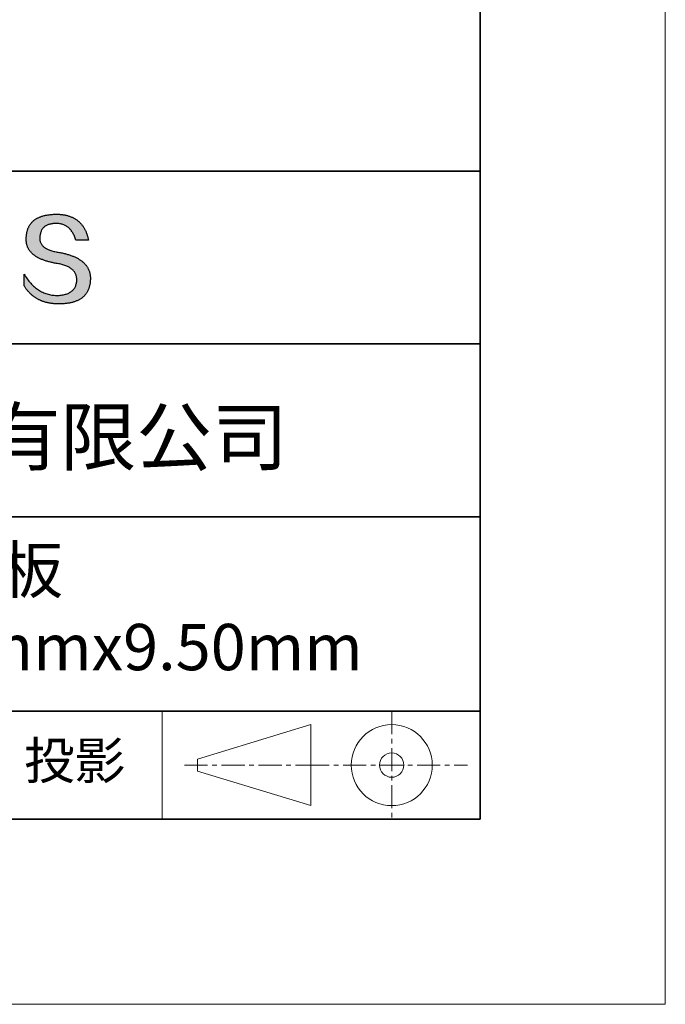
# Model space of a CAD drawing. Units: millimetres. Extents: x 11673 to 11970, y -7568 to -7358.
# Drawn here: x 11935 to 11970, y -7568 to -7515 of the extents above; entities that cross this region are included whole.
import ezdxf

# ---------------------------------------------------------------- set-up
doc = ezdxf.new("R2010")
doc.units = ezdxf.units.MM
doc.header["$LTSCALE"] = 10
doc.linetypes.add('CENTER', pattern=[2, 1.25, -0.25, 0.25, -0.25])
for name, color, linetype, lineweight in [('3中心线层', 1, 'CENTER', 9), ('粗实线层', 7, 'Continuous', 35), ('细实线层', 7, 'Continuous', 18)]:
    doc.layers.add(name, color=color, linetype=linetype, lineweight=lineweight)
doc.layers.add('6文字层', color=3, linetype='Continuous')
doc.styles.get("Standard").update_dxf_attribs({"font": 'simhei.ttf'})

# ---------------------------------------------------------------- blocks, each defined once
blk = doc.blocks.new('*X10')
at = {"layer": '粗实线层'}
for p, q in [((138.5, -95), (138.5, 95)), ((-138.5, -95), (138.5, -95))]:
    blk.add_line(p, q, dxfattribs=at)
at = {"layer": '细实线层'}
for p, q in [((148.5, -105), (148.5, 105)), ((-148.5, -105), (148.5, -105))]:
    blk.add_line(p, q, dxfattribs=at)

msp = doc.modelspace()

# ---------------------------------------------------------------- hatches: boundary and pattern name
msp.add_hatch(color=256).paths.add_polyline_path([(11938.76232, -7528.16793), (11938.75128, -7528.13793), (11938.73937, -7528.10834), (11938.72659, -7528.07914), (11938.71295, -7528.05036), (11938.69845, -7528.02197), (11938.68307, -7527.994), (11938.66684, -7527.96642), (11938.64974, -7527.93926), (11938.63177, -7527.91249), (11938.61294, -7527.88613), (11938.59325, -7527.86018), (11938.57269, -7527.83463), (11938.55126, -7527.80949), (11938.52897, -7527.78475), (11938.50582, -7527.76041), (11938.4818, -7527.73648), (11938.45692, -7527.71296), (11938.43117, -7527.68984), (11938.40455, -7527.66712), (11938.37707, -7527.64481), (11938.34873, -7527.62291), (11938.31952, -7527.6014), (11938.28945, -7527.58031), (11938.25851, -7527.55962), (11938.2267, -7527.53933), (11938.19403, -7527.51945), (11938.1605, -7527.49997), (11938.1261, -7527.4809), (11938.09084, -7527.46223), (11938.05471, -7527.44396), (11938.01772, -7527.42611), (11937.97986, -7527.40865), (11937.94113, -7527.3916), (11937.90155, -7527.37496), (11937.86109, -7527.35872), (11937.81977, -7527.34288), (11937.77759, -7527.32745), (11937.73454, -7527.31243), (11937.69063, -7527.29781), (11937.64585, -7527.28359), (11937.60021, -7527.26978), (11937.5537, -7527.25638), (11937.50633, -7527.24337), (11937.45809, -7527.23078), (11937.40899, -7527.21859), (11937.35902, -7527.2068), (11937.30819, -7527.19542), (11937.25649, -7527.18444), (11937.20393, -7527.17387), (11937.1505, -7527.1637), (11937.09621, -7527.15393), (11937.03234, -7527.14393), (11936.97058, -7527.13299), (11936.91093, -7527.12111), (11936.85339, -7527.1083), (11936.79795, -7527.09454), (11936.74462, -7527.07984), (11936.6934, -7527.0642), (11936.64429, -7527.04763), (11936.59728, -7527.03011), (11936.55239, -7527.01166), (11936.5096, -7526.99226), (11936.46892, -7526.97193), (11936.43035, -7526.95066), (11936.39389, -7526.92845), (11936.35953, -7526.9053), (11936.32729, -7526.88121), (11936.29715, -7526.85618), (11936.26912, -7526.83021), (11936.24321, -7526.8033), (11936.2194, -7526.77545), (11936.1977, -7526.74666), (11936.1781, -7526.71694), (11936.16062, -7526.68627), (11936.14525, -7526.65467), (11936.13198, -7526.62213), (11936.12083, -7526.58864), (11936.11179, -7526.55422), (11936.10485, -7526.51886), (11936.10002, -7526.48256), (11936.09731, -7526.44532), (11936.0967, -7526.40714), (11936.0982, -7526.36802), (11936.10027, -7526.32102), (11936.10397, -7526.27551), (11936.10931, -7526.23149), (11936.11627, -7526.18897), (11936.12487, -7526.14793), (11936.13511, -7526.10839), (11936.14697, -7526.07033), (11936.16047, -7526.03377), (11936.17561, -7525.99871), (11936.19237, -7525.96513), (11936.21077, -7525.93304), (11936.2308, -7525.90245), (11936.25246, -7525.87335), (11936.27576, -7525.84574), (11936.30068, -7525.81962), (11936.32724, -7525.79499), (11936.35543, -7525.77186), (11936.38525, -7525.75022), (11936.4167, -7525.73007), (11936.44979, -7525.71141), (11936.4845, -7525.69424), (11936.52085, -7525.67857), (11936.55883, -7525.66439), (11936.59843, -7525.6517), (11936.63967, -7525.64051), (11936.68254, -7525.6308), (11936.72704, -7525.62259), (11936.77317, -7525.61587), (11936.82093, -7525.61065), (11936.87032, -7525.60692), (11936.92134, -7525.60468), (11936.97398, -7525.60393), (11937.02432, -7525.60481), (11937.07355, -7525.60743), (11937.12166, -7525.6118), (11937.16867, -7525.61792), (11937.21456, -7525.62579), (11937.25934, -7525.63541), (11937.30301, -7525.64677), (11937.34556, -7525.65989), (11937.38701, -7525.67475), (11937.42734, -7525.69136), (11937.46656, -7525.70972), (11937.50467, -7525.72983), (11937.54166, -7525.75168), (11937.57754, -7525.77529), (11937.61231, -7525.80064), (11937.64597, -7525.82774), (11937.67852, -7525.85659), (11937.70995, -7525.88718), (11937.74026, -7525.91952), (11937.76947, -7525.95362), (11937.79756, -7525.98945), (11937.82454, -7526.02704), (11937.8504, -7526.06637), (11937.87515, -7526.10745), (11937.89879, -7526.15028), (11937.92131, -7526.19486), (11937.94272, -7526.24118), (11937.96301, -7526.28925), (11937.98219, -7526.33907), (11938.00026, -7526.39063), (11938.01721, -7526.44395), (11938.03304, -7526.499), (11938.72542, -7526.499), (11938.71621, -7526.45569), (11938.70643, -7526.41306), (11938.69607, -7526.37111), (11938.68513, -7526.32985), (11938.67362, -7526.28926), (11938.66153, -7526.24936), (11938.64887, -7526.21014), (11938.63563, -7526.1716), (11938.62181, -7526.13374), (11938.60742, -7526.09656), (11938.59245, -7526.06007), (11938.57691, -7526.02426), (11938.56079, -7525.98913), (11938.54409, -7525.95468), (11938.52681, -7525.92091), (11938.50896, -7525.88782), (11938.49053, -7525.85542), (11938.47153, -7525.8237), (11938.45195, -7525.79266), (11938.43179, -7525.7623), (11938.41106, -7525.73262), (11938.38975, -7525.70363), (11938.36786, -7525.67532), (11938.3454, -7525.64769), (11938.32236, -7525.62074), (11938.29875, -7525.59447), (11938.27455, -7525.56889), (11938.24979, -7525.54398), (11938.22444, -7525.51976), (11938.19852, -7525.49622), (11938.17202, -7525.47337), (11938.14494, -7525.45119), (11938.11729, -7525.4297), (11938.08906, -7525.40889), (11938.06026, -7525.38876), (11938.03088, -7525.36932), (11938.00092, -7525.35055), (11937.97038, -7525.33247), (11937.93927, -7525.31507), (11937.90758, -7525.29835), (11937.87531, -7525.28232), (11937.84247, -7525.26696), (11937.80905, -7525.25229), (11937.77506, -7525.2383), (11937.74048, -7525.225), (11937.70533, -7525.21237), (11937.66961, -7525.20043), (11937.6333, -7525.18917), (11937.59642, -7525.17859), (11937.55897, -7525.1687), (11937.52093, -7525.15949), (11937.48232, -7525.15096), (11937.44313, -7525.14311), (11937.40337, -7525.13594), (11937.36303, -7525.12946), (11937.32211, -7525.12366), (11937.28061, -7525.11854), (11937.23854, -7525.1141), (11937.19589, -7525.11035), (11937.15266, -7525.10728), (11937.10886, -7525.10489), (11937.06448, -7525.10318), (11937.01952, -7525.10216), (11936.97398, -7525.10182), (11936.92534, -7525.1028), (11936.87744, -7525.10439), (11936.83029, -7525.10656), (11936.78388, -7525.10934), (11936.73822, -7525.11271), (11936.69331, -7525.11668), (11936.64914, -7525.12125), (11936.60572, -7525.12641), (11936.56305, -7525.13217), (11936.52112, -7525.13852), (11936.47994, -7525.14547), (11936.4395, -7525.15302), (11936.39982, -7525.16117), (11936.36087, -7525.16991), (11936.32268, -7525.17925), (11936.28523, -7525.18919), (11936.24853, -7525.19972), (11936.21257, -7525.21085), (11936.17736, -7525.22257), (11936.14289, -7525.2349), (11936.10917, -7525.24782), (11936.0762, -7525.26133), (11936.04398, -7525.27545), (11936.0125, -7525.29016), (11935.98176, -7525.30546), (11935.95178, -7525.32137), (11935.92254, -7525.33787), (11935.89404, -7525.35497), (11935.86629, -7525.37266), (11935.83929, -7525.39095), (11935.81304, -7525.40984), (11935.78753, -7525.42932), (11935.76276, -7525.4494), (11935.73874, -7525.47008), (11935.71547, -7525.49136), (11935.69295, -7525.51323), (11935.67117, -7525.5357), (11935.65013, -7525.55877), (11935.62985, -7525.58243), (11935.6103, -7525.60669), (11935.59151, -7525.63154), (11935.57346, -7525.657), (11935.55616, -7525.68305), (11935.5396, -7525.7097), (11935.52379, -7525.73694), (11935.50872, -7525.76478), (11935.4944, -7525.79322), (11935.48083, -7525.82226), (11935.468, -7525.85189), (11935.45592, -7525.88212), (11935.44458, -7525.91294), (11935.43399, -7525.94437), (11935.42415, -7525.97639), (11935.41505, -7526.00901), (11935.4067, -7526.04222), (11935.39909, -7526.07603), (11935.39223, -7526.11044), (11935.38612, -7526.14545), (11935.38075, -7526.18105), (11935.37612, -7526.21725), (11935.37225, -7526.25404), (11935.36911, -7526.29144), (11935.36673, -7526.32943), (11935.36509, -7526.36802), (11935.36298, -7526.40261), (11935.36177, -7526.43679), (11935.36146, -7526.47058), (11935.36204, -7526.50395), (11935.36351, -7526.53692), (11935.36588, -7526.56949), (11935.36915, -7526.60165), (11935.37331, -7526.63341), (11935.37837, -7526.66476), (11935.38432, -7526.69571), (11935.39116, -7526.72625), (11935.3989, -7526.75639), (11935.40754, -7526.78612), (11935.41707, -7526.81545), (11935.4275, -7526.84437), (11935.43882, -7526.87289), (11935.45104, -7526.901), (11935.46415, -7526.92871), (11935.47815, -7526.95601), (11935.49306, -7526.98291), (11935.50885, -7527.0094), (11935.52555, -7527.03549), (11935.54313, -7527.06117), (11935.56162, -7527.08645), (11935.58099, -7527.11132), (11935.60127, -7527.13579), (11935.62244, -7527.15985), (11935.6445, -7527.18351), (11935.66746, -7527.20676), (11935.69131, -7527.22961), (11935.71606, -7527.25205), (11935.74171, -7527.27408), (11935.76824, -7527.29572), (11935.79568, -7527.31694), (11935.82401, -7527.33776), (11935.85323, -7527.35818), (11935.88336, -7527.37819), (11935.91437, -7527.39779), (11935.94628, -7527.41699), (11935.97909, -7527.43578), (11936.01279, -7527.45417), (11936.04739, -7527.47216), (11936.08288, -7527.48973), (11936.11927, -7527.50691), (11936.15655, -7527.52367), (11936.19473, -7527.54004), (11936.2338, -7527.55599), (11936.27377, -7527.57154), (11936.31463, -7527.58669), (11936.35639, -7527.60143), (11936.39905, -7527.61576), (11936.4426, -7527.62969), (11936.48704, -7527.64321), (11936.53238, -7527.65633), (11936.57862, -7527.66904), (11936.62575, -7527.68135), (11936.67378, -7527.69325), (11936.7227, -7527.70475), (11936.77252, -7527.71584), (11936.82323, -7527.72652), (11936.87484, -7527.7368), (11936.92734, -7527.74667), (11936.98074, -7527.75614), (11937.03504, -7527.7652), (11937.10017, -7527.77665), (11937.16325, -7527.78912), (11937.22425, -7527.80261), (11937.28319, -7527.81712), (11937.34006, -7527.83265), (11937.39487, -7527.8492), (11937.44761, -7527.86678), (11937.49828, -7527.88538), (11937.54689, -7527.905), (11937.59343, -7527.92564), (11937.6379, -7527.9473), (11937.68031, -7527.96999), (11937.72064, -7527.9937), (11937.75891, -7528.01843), (11937.79512, -7528.04418), (11937.82925, -7528.07096), (11937.86132, -7528.09875), (11937.89132, -7528.12757), (11937.91925, -7528.15742), (11937.94511, -7528.18828), (11937.9689, -7528.22017), (11937.99063, -7528.25308), (11938.01029, -7528.28701), (11938.02787, -7528.32197), (11938.04339, -7528.35795), (11938.05684, -7528.39495), (11938.06823, -7528.43297), (11938.07754, -7528.47202), (11938.08478, -7528.51209), (11938.08996, -7528.55319), (11938.09306, -7528.5953), (11938.09409, -7528.63845), (11938.0918, -7528.68952), (11938.08747, -7528.73902), (11938.08111, -7528.78695), (11938.07273, -7528.83329), (11938.06232, -7528.87805), (11938.04988, -7528.92124), (11938.03541, -7528.96284), (11938.01892, -7529.00287), (11938.00039, -7529.04132), (11937.97984, -7529.07819), (11937.95727, -7529.11348), (11937.93266, -7529.14719), (11937.90602, -7529.17932), (11937.87736, -7529.20987), (11937.84667, -7529.23885), (11937.81396, -7529.26625), (11937.77921, -7529.29206), (11937.74244, -7529.3163), (11937.70364, -7529.33896), (11937.66281, -7529.36004), (11937.61995, -7529.37954), (11937.57507, -7529.39747), (11937.52816, -7529.41381), (11937.47922, -7529.42857), (11937.42826, -7529.44176), (11937.37526, -7529.45337), (11937.32024, -7529.4634), (11937.26319, -7529.47185), (11937.20412, -7529.47872), (11937.14302, -7529.48401), (11937.07989, -7529.48772), (11937.01473, -7529.48986), (11936.9464, -7529.48742), (11936.87892, -7529.48281), (11936.81226, -7529.47603), (11936.74645, -7529.46707), (11936.68147, -7529.45593), (11936.61732, -7529.44261), (11936.55402, -7529.42712), (11936.49154, -7529.40946), (11936.42991, -7529.38962), (11936.3691, -7529.3676), (11936.30914, -7529.3434), (11936.25001, -7529.31703), (11936.19171, -7529.28849), (11936.13425, -7529.25777), (11936.07763, -7529.22487), (11936.02184, -7529.1898), (11935.96689, -7529.15255), (11935.91278, -7529.11313), (11935.85949, -7529.07153), (11935.80705, -7529.02775), (11935.75544, -7528.9818), (11935.70466, -7528.93368), (11935.65472, -7528.88338), (11935.60562, -7528.83091), (11935.55735, -7528.77626), (11935.50992, -7528.71943), (11935.46332, -7528.66043), (11935.41756, -7528.59926), (11935.37263, -7528.53591), (11935.32854, -7528.47038), (11935.28528, -7528.40268), (11935.24286, -7528.33281), (11935.24286, -7528.96591), (11935.26211, -7528.99637), (11935.28168, -7529.02635), (11935.30157, -7529.05585), (11935.32177, -7529.08487), (11935.3423, -7529.11341), (11935.36314, -7529.14148), (11935.3843, -7529.16906), (11935.40577, -7529.19616), (11935.42757, -7529.22278), (11935.44968, -7529.24893), (11935.47211, -7529.27459), (11935.49486, -7529.29977), (11935.51793, -7529.32448), (11935.54132, -7529.3487), (11935.56502, -7529.37244), (11935.58904, -7529.39571), (11935.61338, -7529.41849), (11935.63804, -7529.4408), (11935.66302, -7529.46263), (11935.68831, -7529.48397), (11935.71392, -7529.50484), (11935.73985, -7529.52522), (11935.7661, -7529.54513), (11935.79267, -7529.56456), (11935.81956, -7529.58351), (11935.84676, -7529.60197), (11935.87428, -7529.61996), (11935.90212, -7529.63747), (11935.93028, -7529.6545), (11935.95876, -7529.67105), (11935.98756, -7529.68712), (11936.01667, -7529.70271), (11936.0461, -7529.71782), (11936.07586, -7529.73245), (11936.10592, -7529.7466), (11936.13631, -7529.76027), (11936.16702, -7529.77346), (11936.19804, -7529.78617), (11936.22939, -7529.79841), (11936.26105, -7529.81016), (11936.29303, -7529.82143), (11936.32533, -7529.83222), (11936.35795, -7529.84254), (11936.39088, -7529.85237), (11936.42414, -7529.86172), (11936.45771, -7529.8706), (11936.4916, -7529.87899), (11936.52581, -7529.88691), (11936.56034, -7529.89434), (11936.59519, -7529.9013), (11936.63035, -7529.90777), (11936.66584, -7529.91377), (11936.70164, -7529.91929), (11936.73777, -7529.92432), (11936.77421, -7529.92888), (11936.81097, -7529.93296), (11936.84805, -7529.93655), (11936.88544, -7529.93967), (11936.92316, -7529.94231), (11936.96119, -7529.94447), (11936.99955, -7529.94615), (11937.03822, -7529.94735), (11937.07721, -7529.94807), (11937.11652, -7529.94831), (11937.16893, -7529.94798), (11937.22053, -7529.94698), (11937.27131, -7529.94533), (11937.32128, -7529.94302), (11937.37043, -7529.94004), (11937.41877, -7529.93641), (11937.46629, -7529.93211), (11937.513, -7529.92715), (11937.55889, -7529.92154), (11937.60396, -7529.91526), (11937.64822, -7529.90831), (11937.69167, -7529.90071), (11937.73429, -7529.89245), (11937.77611, -7529.88353), (11937.81711, -7529.87394), (11937.85729, -7529.8637), (11937.89666, -7529.85279), (11937.93521, -7529.84122), (11937.97295, -7529.82899), (11938.00987, -7529.81611), (11938.04598, -7529.80256), (11938.08127, -7529.78834), (11938.11574, -7529.77347), (11938.1494, -7529.75794), (11938.18225, -7529.74175), (11938.21428, -7529.72489), (11938.24549, -7529.70738), (11938.27589, -7529.6892), (11938.30548, -7529.67036), (11938.33425, -7529.65086), (11938.3622, -7529.63071), (11938.38934, -7529.60989), (11938.41566, -7529.58841), (11938.44117, -7529.56626), (11938.46586, -7529.54346), (11938.48973, -7529.52), (11938.51279, -7529.49588), (11938.53504, -7529.47109), (11938.55647, -7529.44565), (11938.57708, -7529.41954), (11938.59688, -7529.39277), (11938.61587, -7529.36535), (11938.63404, -7529.33726), (11938.65139, -7529.30851), (11938.66793, -7529.2791), (11938.68365, -7529.24903), (11938.69856, -7529.2183), (11938.71265, -7529.18691), (11938.72592, -7529.15485), (11938.73838, -7529.12214), (11938.75003, -7529.08877), (11938.76086, -7529.05473), (11938.77087, -7529.02003), (11938.78007, -7528.98468), (11938.78846, -7528.94866), (11938.79602, -7528.91198), (11938.80278, -7528.87465), (11938.80871, -7528.83665), (11938.81383, -7528.79799), (11938.81814, -7528.75867), (11938.82163, -7528.71869), (11938.82431, -7528.67805), (11938.82617, -7528.63675), (11938.82721, -7528.59478), (11938.82741, -7528.55952), (11938.82674, -7528.52466), (11938.82521, -7528.49021), (11938.82281, -7528.45616), (11938.81955, -7528.42251), (11938.81543, -7528.38928), (11938.81043, -7528.35644), (11938.80458, -7528.32401), (11938.79786, -7528.29199), (11938.79027, -7528.26037), (11938.78182, -7528.22915), (11938.7725, -7528.19834), (11938.77035, -7528.19191)])

# ---------------------------------------------------------------- linework, layer by layer
for points in [[(11935.36509, -7526.36802), (11935.36673, -7526.32943), (11935.36911, -7526.29144), (11935.37225, -7526.25404), (11935.37612, -7526.21725), (11935.38075, -7526.18105), (11935.38612, -7526.14545), (11935.39223, -7526.11044), (11935.39909, -7526.07603), (11935.4067, -7526.04222), (11935.41505, -7526.00901), (11935.42415, -7525.97639), (11935.43399, -7525.94437), (11935.44458, -7525.91294), (11935.45592, -7525.88212), (11935.468, -7525.85189), (11935.48083, -7525.82226), (11935.4944, -7525.79322), (11935.50872, -7525.76478), (11935.52379, -7525.73694), (11935.5396, -7525.7097), (11935.55616, -7525.68305), (11935.57346, -7525.657), (11935.59151, -7525.63154), (11935.6103, -7525.60669), (11935.62985, -7525.58243), (11935.65013, -7525.55877), (11935.67117, -7525.5357), (11935.69295, -7525.51323), (11935.71547, -7525.49136), (11935.73874, -7525.47008), (11935.76276, -7525.4494), (11935.78753, -7525.42932), (11935.81304, -7525.40984), (11935.83929, -7525.39095), (11935.86629, -7525.37266), (11935.89404, -7525.35497), (11935.92254, -7525.33787), (11935.95178, -7525.32137), (11935.98176, -7525.30546), (11936.0125, -7525.29016), (11936.04398, -7525.27545), (11936.0762, -7525.26133), (11936.10917, -7525.24782), (11936.14289, -7525.2349), (11936.17736, -7525.22257), (11936.21257, -7525.21085), (11936.24853, -7525.19972), (11936.28523, -7525.18919), (11936.32268, -7525.17925), (11936.36087, -7525.16991), (11936.39982, -7525.16117), (11936.4395, -7525.15302), (11936.47994, -7525.14547), (11936.52112, -7525.13852), (11936.56305, -7525.13217), (11936.60572, -7525.12641), (11936.64914, -7525.12125), (11936.69331, -7525.11668), (11936.73822, -7525.11271), (11936.78388, -7525.10934), (11936.83029, -7525.10656), (11936.87744, -7525.10439), (11936.92534, -7525.1028), (11936.97398, -7525.10182)], [(11936.97398, -7525.10182), (11937.01952, -7525.10216), (11937.06448, -7525.10318), (11937.10886, -7525.10489), (11937.15266, -7525.10728), (11937.19589, -7525.11035), (11937.23854, -7525.1141), (11937.28061, -7525.11854), (11937.32211, -7525.12366), (11937.36303, -7525.12946), (11937.40337, -7525.13594), (11937.44313, -7525.14311), (11937.48232, -7525.15096), (11937.52093, -7525.15949), (11937.55897, -7525.1687), (11937.59642, -7525.17859), (11937.6333, -7525.18917), (11937.66961, -7525.20043), (11937.70533, -7525.21237), (11937.74048, -7525.225), (11937.77506, -7525.2383), (11937.80905, -7525.25229), (11937.84247, -7525.26696), (11937.87531, -7525.28232), (11937.90758, -7525.29835), (11937.93927, -7525.31507), (11937.97038, -7525.33247), (11938.00092, -7525.35055), (11938.03088, -7525.36932), (11938.06026, -7525.38876), (11938.08906, -7525.40889), (11938.11729, -7525.4297), (11938.14494, -7525.45119), (11938.17202, -7525.47337), (11938.19852, -7525.49622), (11938.22444, -7525.51976), (11938.24979, -7525.54398), (11938.27455, -7525.56889), (11938.29875, -7525.59447), (11938.32236, -7525.62074), (11938.3454, -7525.64769), (11938.36786, -7525.67532), (11938.38975, -7525.70363), (11938.41106, -7525.73262), (11938.43179, -7525.7623), (11938.45195, -7525.79266), (11938.47153, -7525.8237), (11938.49053, -7525.85542), (11938.50896, -7525.88782), (11938.52681, -7525.92091), (11938.54409, -7525.95468), (11938.56079, -7525.98913), (11938.57691, -7526.02426), (11938.59245, -7526.06007), (11938.60742, -7526.09656), (11938.62181, -7526.13374), (11938.63563, -7526.1716), (11938.64887, -7526.21014), (11938.66153, -7526.24936), (11938.67362, -7526.28926), (11938.68513, -7526.32985), (11938.69607, -7526.37111), (11938.70643, -7526.41306), (11938.71621, -7526.45569), (11938.72542, -7526.499)], [(11938.03304, -7526.499), (11938.01721, -7526.44395), (11938.00026, -7526.39063), (11937.98219, -7526.33907), (11937.96301, -7526.28925), (11937.94272, -7526.24118), (11937.92131, -7526.19486), (11937.89879, -7526.15028), (11937.87515, -7526.10745), (11937.8504, -7526.06637), (11937.82454, -7526.02704), (11937.79756, -7525.98945), (11937.76947, -7525.95362), (11937.74026, -7525.91952), (11937.70995, -7525.88718), (11937.67852, -7525.85659), (11937.64597, -7525.82774), (11937.61231, -7525.80064), (11937.57754, -7525.77529), (11937.54166, -7525.75168), (11937.50467, -7525.72983), (11937.46656, -7525.70972), (11937.42734, -7525.69136), (11937.38701, -7525.67475), (11937.34556, -7525.65989), (11937.30301, -7525.64677), (11937.25934, -7525.63541), (11937.21456, -7525.62579), (11937.16867, -7525.61792), (11937.12166, -7525.6118), (11937.07355, -7525.60743), (11937.02432, -7525.60481), (11936.97398, -7525.60393), (11936.92134, -7525.60468), (11936.87032, -7525.60692), (11936.82093, -7525.61065), (11936.77317, -7525.61587), (11936.72704, -7525.62259), (11936.68254, -7525.6308), (11936.63967, -7525.64051), (11936.59843, -7525.6517), (11936.55883, -7525.66439), (11936.52085, -7525.67857), (11936.4845, -7525.69424), (11936.44979, -7525.71141), (11936.4167, -7525.73007), (11936.38525, -7525.75022), (11936.35543, -7525.77186), (11936.32724, -7525.79499), (11936.30068, -7525.81962), (11936.27576, -7525.84574), (11936.25246, -7525.87335), (11936.2308, -7525.90245), (11936.21077, -7525.93304), (11936.19237, -7525.96513), (11936.17561, -7525.99871), (11936.16047, -7526.03377), (11936.14697, -7526.07033), (11936.13511, -7526.10839), (11936.12487, -7526.14793), (11936.11627, -7526.18897), (11936.10931, -7526.23149), (11936.10397, -7526.27551), (11936.10027, -7526.32102), (11936.0982, -7526.36802)], [(11937.03504, -7527.7652), (11936.98074, -7527.75614), (11936.92734, -7527.74667), (11936.87484, -7527.7368), (11936.82323, -7527.72652), (11936.77252, -7527.71584), (11936.7227, -7527.70475), (11936.67378, -7527.69325), (11936.62575, -7527.68135), (11936.57862, -7527.66904), (11936.53238, -7527.65633), (11936.48704, -7527.64321), (11936.4426, -7527.62969), (11936.39905, -7527.61576), (11936.35639, -7527.60143), (11936.31463, -7527.58669), (11936.27377, -7527.57154), (11936.2338, -7527.55599), (11936.19473, -7527.54004), (11936.15655, -7527.52367), (11936.11927, -7527.50691), (11936.08288, -7527.48973), (11936.04739, -7527.47216), (11936.01279, -7527.45417), (11935.97909, -7527.43578), (11935.94628, -7527.41699), (11935.91437, -7527.39779), (11935.88336, -7527.37819), (11935.85323, -7527.35818), (11935.82401, -7527.33776), (11935.79568, -7527.31694), (11935.76824, -7527.29572), (11935.74171, -7527.27408), (11935.71606, -7527.25205), (11935.69131, -7527.22961), (11935.66746, -7527.20676), (11935.6445, -7527.18351), (11935.62244, -7527.15985), (11935.60127, -7527.13579), (11935.58099, -7527.11132), (11935.56162, -7527.08645), (11935.54313, -7527.06117), (11935.52555, -7527.03549), (11935.50885, -7527.0094), (11935.49306, -7526.98291), (11935.47815, -7526.95601), (11935.46415, -7526.92871), (11935.45104, -7526.901), (11935.43882, -7526.87289), (11935.4275, -7526.84437), (11935.41707, -7526.81545), (11935.40754, -7526.78612), (11935.3989, -7526.75639), (11935.39116, -7526.72625), (11935.38432, -7526.69571), (11935.37837, -7526.66476), (11935.37331, -7526.63341), (11935.36915, -7526.60165), (11935.36588, -7526.56949), (11935.36351, -7526.53692), (11935.36204, -7526.50395), (11935.36146, -7526.47058), (11935.36177, -7526.43679), (11935.36298, -7526.40261), (11935.36509, -7526.36802)], [(11936.0982, -7526.36802), (11936.0967, -7526.40714), (11936.09731, -7526.44532), (11936.10002, -7526.48256), (11936.10485, -7526.51886), (11936.11179, -7526.55422), (11936.12083, -7526.58864), (11936.13198, -7526.62213), (11936.14525, -7526.65467), (11936.16062, -7526.68627), (11936.1781, -7526.71694), (11936.1977, -7526.74666), (11936.2194, -7526.77545), (11936.24321, -7526.8033), (11936.26912, -7526.83021), (11936.29715, -7526.85618), (11936.32729, -7526.88121), (11936.35953, -7526.9053), (11936.39389, -7526.92845), (11936.43035, -7526.95066), (11936.46892, -7526.97193), (11936.5096, -7526.99226), (11936.55239, -7527.01166), (11936.59728, -7527.03011), (11936.64429, -7527.04763), (11936.6934, -7527.0642), (11936.74462, -7527.07984), (11936.79795, -7527.09454), (11936.85339, -7527.1083), (11936.91093, -7527.12111), (11936.97058, -7527.13299), (11937.03234, -7527.14393), (11937.09621, -7527.15393)], [(11938.72542, -7526.499), (11938.72492, -7526.499), (11938.72343, -7526.499), (11938.721, -7526.499), (11938.71764, -7526.499), (11938.7134, -7526.499), (11938.7083, -7526.499), (11938.70238, -7526.499), (11938.69567, -7526.499), (11938.68819, -7526.499), (11938.67999, -7526.499), (11938.67109, -7526.499), (11938.66152, -7526.499), (11938.65132, -7526.499), (11938.64052, -7526.499), (11938.62915, -7526.499), (11938.61723, -7526.499), (11938.60482, -7526.499), (11938.59192, -7526.499), (11938.56483, -7526.499), (11938.53622, -7526.499), (11938.50635, -7526.499), (11938.47545, -7526.499), (11938.4438, -7526.499), (11938.37923, -7526.499), (11938.31466, -7526.499), (11938.28301, -7526.499), (11938.25211, -7526.499), (11938.22224, -7526.499), (11938.19363, -7526.499), (11938.16654, -7526.499), (11938.15365, -7526.499), (11938.14123, -7526.499), (11938.12932, -7526.499), (11938.11794, -7526.499), (11938.10714, -7526.499), (11938.09694, -7526.499), (11938.08737, -7526.499), (11938.07847, -7526.499), (11938.07027, -7526.499), (11938.06279, -7526.499), (11938.05608, -7526.499), (11938.05016, -7526.499), (11938.04506, -7526.499), (11938.04082, -7526.499), (11938.03746, -7526.499), (11938.03503, -7526.499), (11938.03355, -7526.499), (11938.03304, -7526.499)], [(11937.09621, -7527.15393), (11937.1505, -7527.1637), (11937.20393, -7527.17387), (11937.25649, -7527.18444), (11937.30819, -7527.19542), (11937.35902, -7527.2068), (11937.40899, -7527.21859), (11937.45809, -7527.23078), (11937.50633, -7527.24337), (11937.5537, -7527.25638), (11937.60021, -7527.26978), (11937.64585, -7527.28359), (11937.69063, -7527.29781), (11937.73454, -7527.31243), (11937.77759, -7527.32745), (11937.81977, -7527.34288), (11937.86109, -7527.35872), (11937.90155, -7527.37496), (11937.94113, -7527.3916), (11937.97986, -7527.40865), (11938.01772, -7527.42611), (11938.05471, -7527.44396), (11938.09084, -7527.46223), (11938.1261, -7527.4809), (11938.1605, -7527.49997), (11938.19403, -7527.51945), (11938.2267, -7527.53933), (11938.25851, -7527.55962), (11938.28945, -7527.58031), (11938.31952, -7527.6014), (11938.34873, -7527.62291), (11938.37707, -7527.64481), (11938.40455, -7527.66712), (11938.43117, -7527.68984), (11938.45692, -7527.71296), (11938.4818, -7527.73648), (11938.50582, -7527.76041), (11938.52897, -7527.78475), (11938.55126, -7527.80949), (11938.57269, -7527.83463), (11938.59325, -7527.86018), (11938.61294, -7527.88613), (11938.63177, -7527.91249), (11938.64974, -7527.93926), (11938.66684, -7527.96642), (11938.68307, -7527.994), (11938.69845, -7528.02197), (11938.71295, -7528.05036), (11938.72659, -7528.07914), (11938.73937, -7528.10834), (11938.75128, -7528.13793), (11938.76232, -7528.16793), (11938.7725, -7528.19834), (11938.78182, -7528.22915), (11938.79027, -7528.26037), (11938.79786, -7528.29199), (11938.80458, -7528.32401), (11938.81043, -7528.35644), (11938.81543, -7528.38928), (11938.81955, -7528.42251), (11938.82281, -7528.45616), (11938.82521, -7528.49021), (11938.82674, -7528.52466), (11938.82741, -7528.55952), (11938.82721, -7528.59478)], [(11938.09409, -7528.63845), (11938.09306, -7528.5953), (11938.08996, -7528.55319), (11938.08478, -7528.51209), (11938.07754, -7528.47202), (11938.06823, -7528.43297), (11938.05684, -7528.39495), (11938.04339, -7528.35795), (11938.02787, -7528.32197), (11938.01029, -7528.28701), (11937.99063, -7528.25308), (11937.9689, -7528.22017), (11937.94511, -7528.18828), (11937.91925, -7528.15742), (11937.89132, -7528.12757), (11937.86132, -7528.09875), (11937.82925, -7528.07096), (11937.79512, -7528.04418), (11937.75891, -7528.01843), (11937.72064, -7527.9937), (11937.68031, -7527.96999), (11937.6379, -7527.9473), (11937.59343, -7527.92564), (11937.54689, -7527.905), (11937.49828, -7527.88538), (11937.44761, -7527.86678), (11937.39487, -7527.8492), (11937.34006, -7527.83265), (11937.28319, -7527.81712), (11937.22425, -7527.80261), (11937.16325, -7527.78912), (11937.10017, -7527.77665), (11937.03504, -7527.7652)], [(11935.24286, -7528.33281), (11935.28528, -7528.40268), (11935.32854, -7528.47038), (11935.37263, -7528.53591), (11935.41756, -7528.59926), (11935.46332, -7528.66043), (11935.50992, -7528.71943), (11935.55735, -7528.77626), (11935.60562, -7528.83091), (11935.65472, -7528.88338), (11935.70466, -7528.93368), (11935.75544, -7528.9818), (11935.80705, -7529.02775), (11935.85949, -7529.07153), (11935.91278, -7529.11313), (11935.96689, -7529.15255), (11936.02184, -7529.1898), (11936.07763, -7529.22487), (11936.13425, -7529.25777), (11936.19171, -7529.28849), (11936.25001, -7529.31703), (11936.30914, -7529.3434), (11936.3691, -7529.3676), (11936.42991, -7529.38962), (11936.49154, -7529.40946), (11936.55402, -7529.42712), (11936.61732, -7529.44261), (11936.68147, -7529.45593), (11936.74645, -7529.46707), (11936.81226, -7529.47603), (11936.87892, -7529.48281), (11936.9464, -7529.48742), (11937.01473, -7529.48986)], [(11935.24286, -7528.96591), (11935.24286, -7528.96545), (11935.24286, -7528.96409), (11935.24286, -7528.96187), (11935.24286, -7528.9588), (11935.24286, -7528.95492), (11935.24286, -7528.95026), (11935.24286, -7528.94485), (11935.24286, -7528.93871), (11935.24286, -7528.93187), (11935.24286, -7528.92437), (11935.24286, -7528.91623), (11935.24286, -7528.90748), (11935.24286, -7528.89816), (11935.24286, -7528.88828), (11935.24286, -7528.87788), (11935.24286, -7528.86699), (11935.24286, -7528.84384), (11935.24286, -7528.81907), (11935.24286, -7528.79291), (11935.24286, -7528.76559), (11935.24286, -7528.73735), (11935.24286, -7528.7084), (11935.24286, -7528.64936), (11935.24286, -7528.59032), (11935.24286, -7528.56137), (11935.24286, -7528.53313), (11935.24286, -7528.50581), (11935.24286, -7528.47965), (11935.24286, -7528.45488), (11935.24286, -7528.43173), (11935.24286, -7528.42084), (11935.24286, -7528.41044), (11935.24286, -7528.40056), (11935.24286, -7528.39124), (11935.24286, -7528.38249), (11935.24286, -7528.37435), (11935.24286, -7528.36685), (11935.24286, -7528.36001), (11935.24286, -7528.35387), (11935.24286, -7528.34846), (11935.24286, -7528.3438), (11935.24286, -7528.33992), (11935.24286, -7528.33685), (11935.24286, -7528.33463), (11935.24286, -7528.33327), (11935.24286, -7528.33281)], [(11938.82721, -7528.59478), (11938.82617, -7528.63675), (11938.82431, -7528.67805), (11938.82163, -7528.71869), (11938.81814, -7528.75867), (11938.81383, -7528.79799), (11938.80871, -7528.83665), (11938.80278, -7528.87465), (11938.79602, -7528.91198), (11938.78846, -7528.94866), (11938.78007, -7528.98468), (11938.77087, -7529.02003), (11938.76086, -7529.05473), (11938.75003, -7529.08877), (11938.73838, -7529.12214), (11938.72592, -7529.15485), (11938.71265, -7529.18691), (11938.69856, -7529.2183), (11938.68365, -7529.24903), (11938.66793, -7529.2791), (11938.65139, -7529.30851), (11938.63404, -7529.33726), (11938.61587, -7529.36535), (11938.59688, -7529.39277), (11938.57708, -7529.41954), (11938.55647, -7529.44565), (11938.53504, -7529.47109), (11938.51279, -7529.49588), (11938.48973, -7529.52), (11938.46586, -7529.54346), (11938.44117, -7529.56626), (11938.41566, -7529.58841), (11938.38934, -7529.60989), (11938.3622, -7529.63071), (11938.33425, -7529.65086), (11938.30548, -7529.67036), (11938.27589, -7529.6892), (11938.24549, -7529.70738), (11938.21428, -7529.72489), (11938.18225, -7529.74175), (11938.1494, -7529.75794), (11938.11574, -7529.77347), (11938.08127, -7529.78834), (11938.04598, -7529.80256), (11938.00987, -7529.81611), (11937.97295, -7529.82899), (11937.93521, -7529.84122), (11937.89666, -7529.85279), (11937.85729, -7529.8637), (11937.81711, -7529.87394), (11937.77611, -7529.88353), (11937.73429, -7529.89245), (11937.69167, -7529.90071), (11937.64822, -7529.90831), (11937.60396, -7529.91526), (11937.55889, -7529.92154), (11937.513, -7529.92715), (11937.46629, -7529.93211), (11937.41877, -7529.93641), (11937.37043, -7529.94004), (11937.32128, -7529.94302), (11937.27131, -7529.94533), (11937.22053, -7529.94698), (11937.16893, -7529.94798), (11937.11652, -7529.94831), (11937.07721, -7529.94807), (11937.03822, -7529.94735), (11936.99955, -7529.94615), (11936.96119, -7529.94447), (11936.92316, -7529.94231), (11936.88544, -7529.93967), (11936.84805, -7529.93655), (11936.81097, -7529.93296), (11936.77421, -7529.92888), (11936.73777, -7529.92432), (11936.70164, -7529.91929), (11936.66584, -7529.91377), (11936.63035, -7529.90777), (11936.59519, -7529.9013), (11936.56034, -7529.89434), (11936.52581, -7529.88691), (11936.4916, -7529.87899), (11936.45771, -7529.8706), (11936.42414, -7529.86172), (11936.39088, -7529.85237), (11936.35795, -7529.84254), (11936.32533, -7529.83222), (11936.29303, -7529.82143), (11936.26105, -7529.81016), (11936.22939, -7529.79841), (11936.19804, -7529.78617), (11936.16702, -7529.77346), (11936.13631, -7529.76027), (11936.10592, -7529.7466), (11936.07586, -7529.73245), (11936.0461, -7529.71782), (11936.01667, -7529.70271), (11935.98756, -7529.68712), (11935.95876, -7529.67105), (11935.93028, -7529.6545), (11935.90212, -7529.63747), (11935.87428, -7529.61996), (11935.84676, -7529.60197), (11935.81956, -7529.58351), (11935.79267, -7529.56456), (11935.7661, -7529.54513), (11935.73985, -7529.52522), (11935.71392, -7529.50484), (11935.68831, -7529.48397), (11935.66302, -7529.46263), (11935.63804, -7529.4408), (11935.61338, -7529.41849), (11935.58904, -7529.39571), (11935.56502, -7529.37244), (11935.54132, -7529.3487), (11935.51793, -7529.32448), (11935.49486, -7529.29977), (11935.47211, -7529.27459), (11935.44968, -7529.24893), (11935.42757, -7529.22278), (11935.40577, -7529.19616), (11935.3843, -7529.16906), (11935.36314, -7529.14148), (11935.3423, -7529.11341), (11935.32177, -7529.08487), (11935.30157, -7529.05585), (11935.28168, -7529.02635), (11935.26211, -7528.99637), (11935.24286, -7528.96591)], [(11937.01473, -7529.48986), (11937.07989, -7529.48772), (11937.14302, -7529.48401), (11937.20412, -7529.47872), (11937.26319, -7529.47185), (11937.32024, -7529.4634), (11937.37526, -7529.45337), (11937.42826, -7529.44176), (11937.47922, -7529.42857), (11937.52816, -7529.41381), (11937.57507, -7529.39747), (11937.61995, -7529.37954), (11937.66281, -7529.36004), (11937.70364, -7529.33896), (11937.74244, -7529.3163), (11937.77921, -7529.29206), (11937.81396, -7529.26625), (11937.84667, -7529.23885), (11937.87736, -7529.20987), (11937.90602, -7529.17932), (11937.93266, -7529.14719), (11937.95727, -7529.11348), (11937.97984, -7529.07819), (11938.00039, -7529.04132), (11938.01892, -7529.00287), (11938.03541, -7528.96284), (11938.04988, -7528.92124), (11938.06232, -7528.87805), (11938.07273, -7528.83329), (11938.08111, -7528.78695), (11938.08747, -7528.73902), (11938.0918, -7528.68952), (11938.09409, -7528.63845)]]:
    msp.add_lwpolyline(points)
at = {"layer": '3中心线层', "color": 7, "ltscale": 0.1}
for p, q in [((11955.10759, -7551.93677), (11955.10759, -7557.77778)), ((11943.91334, -7554.85727), (11950.47584, -7554.85727)), ((11950.47584, -7554.85727), (11959.19992, -7554.85727))]:
    msp.add_line(p, q, dxfattribs=at)
at = {"layer": '3中心线层', "color": 7}
for p, q in [((11950.74285, -7557.04477), (11950.74285, -7552.66977)), ((11944.61785, -7555.1854), (11944.61785, -7554.52915))]:
    msp.add_line(p, q, dxfattribs=at)
at = {"layer": '粗实线层'}
for p, q in [((11884.88701, -7522.77778), (11959.88701, -7522.77778)), ((11959.88701, -7522.77778), (11884.88701, -7522.77778)), ((11884.88701, -7532.11111), (11959.88701, -7532.11111)), ((11884.88701, -7541.44444), (11959.88701, -7541.44444)), ((11884.88701, -7551.93677), (11959.88701, -7551.93677)), ((11819.88701, -7557.77778), (11959.88701, -7557.77778))]:
    msp.add_line(p, q, dxfattribs=at)
at = {"layer": '细实线层'}
for p, q in [((11942.70425, -7551.93677), (11942.70425, -7557.77778)), ((11944.61785, -7554.52915), (11950.74285, -7552.66977)), ((11944.61785, -7555.1854), (11950.74285, -7557.04477))]:
    msp.add_line(p, q, dxfattribs=at)
for radius in [2.1875, 0.65625]:
    msp.add_circle((11955.10759, -7554.85727), radius, dxfattribs=at)

# ---------------------------------------------------------------- block references
at = {"layer": '粗实线层'}
msp.add_blockref('*X10', (11821.38701, -7462.77778), dxfattribs=at)

# ---------------------------------------------------------------- texts
at = {"layer": '6文字层', "attachment_point": 5}
for s, insert, char_height, width in [('{\\fMicrosoft YaHei|b0|i0|c134|p34;联合光科技（北京）有限公司}', (11922.89165, -7537.13003), 3, 54.9381181), ('滑动底板\\P50.00mmx70.00mmx9.50mm', (11930.5315, -7546.72207), 2.5, 79.8843132), ('{\\fSimSun|b0|i0|c134|p2;\\H0.91429x;投影} ', (11937.9767, -7554.6126), 2.1875, 17.8485577)]:
    msp.add_mtext(s, dxfattribs=dict(at, insert=insert, char_height=char_height, width=width))

doc.saveas('drawing.dxf')
